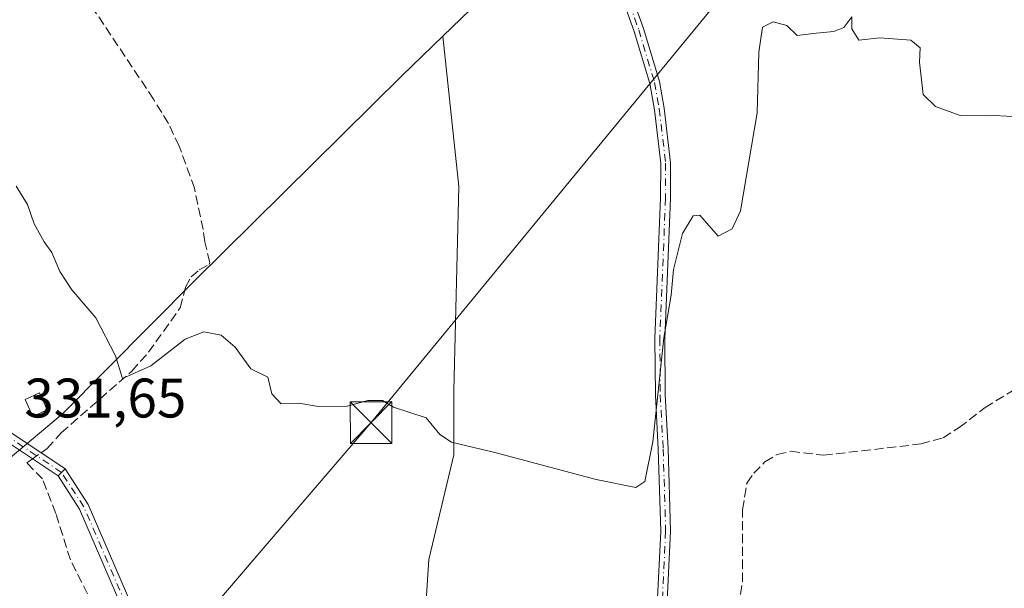
# Model space of a CAD drawing. Units: metres. Extents: x 598120 to 601597, y 4664339 to 4666708.
# Drawn here: x 600520 to 600697, y 4665490 to 4665592 of the extents above; entities that cross this region are included whole.
import ezdxf

# ---------------------------------------------------------------- set-up
doc = ezdxf.new("R2010")
doc.units = ezdxf.units.M
doc.header["$MEASUREMENT"] = 0
doc.linetypes.add('DGN Style 3', pattern=[2.307223458686699, 1.648016756204785, -0.6592067024819142])
doc.linetypes.add('DGN Style 4', pattern=[2.6384748266838614, 1.318413404963828, -0.6592067024819142, 0.001648016756204785, -0.6592067024819142])
for name, color, linetype, lineweight in [('Camino Cxs', 7, 'Continuous', 0), ('Camino eje', 30, 'DGN Style 4', 13), ('Corriente artificial lineal', 4, 'DGN Style 3', 13), ('Corriente artificial lineal oculto', 135, 'DGN Style 4', 13), ('Cultivos herbáceos CxS', 92, 'Continuous', 0), ('Cultivos leñosos CxS', 92, 'Continuous', 0), ('Curva de nivel normal', 30, 'Continuous', 0), ('Edificación Cxs', 1, 'Continuous', 13), ('Laguna Cxs', 142, 'Continuous', 13), ('Matorral CxS', 135, 'Continuous', 0), ('Pista pavimentada Cxs', 135, 'Continuous', 0), ('Pista pavimentada eje', 135, 'DGN Style 4', 0), ('Rótulo de punto de cota en terreno', 7, 'Continuous', 0), ('Tendido', 6, 'Continuous', 0), ('Torre de tendido puntual', 7, 'Continuous', 0)]:
    doc.layers.add(name, color=color, linetype=linetype, lineweight=lineweight)
doc.styles.add('Style-Arial', font='txt')

# ---------------------------------------------------------------- blocks, each defined once
blk = doc.blocks.new('5TTEND')
at = {"layer": 'Laguna Cxs', "color": 7, "linetype": 'Continuous', "lineweight": 0}
for p, q in [((-0.375, 0.3754), (0.375, -0.3746)), ((0.3720000000000001, 0.3784000000000001), (-0.3720000000000001, -0.3776))]:
    blk.add_line(p, q, dxfattribs=at)
at = {"layer": 'Laguna Cxs', "color": 7, "linetype": 'Continuous', "lineweight": 0, "flags": 128}
blk.add_lwpolyline([(-0.375, -0.3746), (0.375, -0.3746), (0.375, 0.3754), (-0.375, 0.3754), (-0.3720000000000001, -0.3776)], dxfattribs=at)

msp = doc.modelspace()

# ---------------------------------------------------------------- linework, layer by layer
at = {"layer": 'Camino Cxs', "color": 7, "linetype": 'Continuous', "lineweight": 0, "extrusion": (0.03258090068688974, 0.03207182413038385, 0.9989543948586347), "elevation": 169529.1024995799, "flags": 128}
msp.add_lwpolyline([(2903607.122504553, -3697019.757577672), (2903607.122504553, -3697017.959590787)], dxfattribs=at)
at = {"layer": 'Camino Cxs', "color": 7, "linetype": 'Continuous', "lineweight": 0}
for points in [[(600426.8901000004, 4665628.620100001, 332.2793999999994), (600431.8501000004, 4665628.0801, 332.1714999999967), (600439.9001000002, 4665625.7401, 331.821100000001), (600445.5401, 4665622.460100001, 331.4495000000024), (600448.3901000004, 4665619.300100001, 331.3010999999969), (600451.8000999996, 4665613.550100001, 331.1784000000043), (600455.6700999998, 4665604.870100001, 331.116399999999), (600458.3201000001, 4665599.7601, 331.1159999999945), (600478.5100999996, 4665568.170100001, 331.1684999999998), (600482.7701000003, 4665562.790100001, 331.1500999999989), (600489.2001, 4665556.4301, 331.3171000000002), (600493.3601000002, 4665552.920100001, 331.3938999999955), (600497.2401000002, 4665550.670100001, 331.3304999999964), (600501.3901000004, 4665548.870100001, 331.1114999999991), (600504.2401000002, 4665546.9001, 331.1649000000034), (600507.4801000003, 4665540.9101, 331.1391000000003), (600512.1601, 4665528.5001, 331.8776000000071), (600515.9200999998, 4665521.0001, 332.2617000000027), (600518.1501000002, 4665518.020099999, 332.0288), (600528.2600999996, 4665511.2501, 332.2419999999984)], [(600526.9801000003, 4665509.9901, 332.3242000000027), (600516.9200999998, 4665516.7301, 332.2532000000065), (600514.4200999998, 4665520.0701, 332.6880999999994), (600510.5500999996, 4665527.790100001, 332.1863000000012), (600505.8800999997, 4665540.1801, 331.5276000000013), (600502.9001000002, 4665545.690099999, 331.4441999999981), (600500.5301000001, 4665547.3201, 331.2635000000009), (600496.4501, 4665549.100099999, 331.3821000000025), (600492.3400999998, 4665551.4801, 331.4832000000025), (600488.0100999996, 4665555.130100001, 331.426999999996), (600481.4600999998, 4665561.620100001, 331.2869999999967), (600477.0800999999, 4665567.1501, 331.232600000003), (600456.8000999996, 4665598.880100001, 331.3269), (600454.0900999998, 4665604.110099999, 331.2983999999997), (600450.2301000003, 4665612.7401, 331.4747000000062), (600446.9700999996, 4665618.2501, 331.4857999999949), (600444.4200999998, 4665621.0801, 331.7247000000062), (600439.2100999998, 4665624.110099999, 332.0488999999943), (600431.5100999996, 4665626.350099999, 332.2958000000072), (600426.8101000005, 4665626.860099999, 332.3901000000042)], [(600518.1501000002, 4665518.020099999, 332.0288), (600528.2600999996, 4665511.2501, 332.2419999999984), (600526.9801000003, 4665509.9901, 332.3242000000027), (600516.9200999998, 4665516.7301, 332.2532000000065)]]:
    msp.add_polyline3d(points, dxfattribs=at)
at = {"layer": 'Camino eje', "color": 30, "linetype": 'DGN Style 4', "lineweight": 13}
msp.add_polyline3d([(600527.6201, 4665510.620100001, 332.2810000000027), (600517.5351, 4665517.3751, 332.0481), (600515.1700999998, 4665520.5351, 332.4818999999989), (600511.3551000003, 4665528.145099999, 332.027900000001), (600506.6801000005, 4665540.545100001, 331.3328000000038), (600503.5701000001, 4665546.295100001, 331.290399999998), (600500.9600999998, 4665548.095100001, 331.1769000000059), (600496.8450999996, 4665549.8851, 331.3537999999971), (600492.8501000004, 4665552.200099999, 331.4253000000026), (600488.6051000003, 4665555.780099999, 331.363400000002), (600482.1151000002, 4665562.2051, 331.1824000000051), (600477.7950999998, 4665567.6601, 331.1487000000052), (600457.5601000005, 4665599.3201, 331.164300000004), (600454.8800999997, 4665604.4901, 331.2029000000039), (600451.0151000004, 4665613.145099999, 331.3196000000025), (600447.6801000005, 4665618.7751, 331.3503000000055), (600444.9801000003, 4665621.770099999, 331.5819999999949), (600439.5551000005, 4665624.925100001, 331.9370999999956), (600431.6801000005, 4665627.215100001, 332.2614000000031), (600426.8501000004, 4665627.7401, 332.3562999999995)], dxfattribs=at)
at = {"layer": 'Corriente artificial lineal', "color": 4, "linetype": 'DGN Style 3', "lineweight": 13}
for points in [[(600643.5000999998, 4665453.700099999, 333.2948999999935), (600645.0100999996, 4665463.890100001, 333.1420999999973), (600645.9501, 4665467.780099999, 333.0504999999976), (600646.5800999999, 4665472.2401, 333.0451999999932), (600646.9200999998, 4665479.2501, 332.8138999999938), (600649.4700999996, 4665486.390100001, 332.6043000000063), (600650.1401000004, 4665491.0001, 332.5197000000044), (600650.1401000004, 4665503.920100001, 332.241399999999), (600650.9301000005, 4665508.690099999, 332.1254000000045), (600652.1601, 4665510.470100001, 332.0620999999956), (600654.1801000005, 4665512.5101, 332.0299999999988), (600656.3901000004, 4665513.8301, 332.0148999999947), (600658.8400999998, 4665514.4301, 331.9832000000025), (600664.6901000004, 4665513.700099999, 332.0642999999982), (600682.2200999996, 4665515.7401, 331.8604999999953), (600686.2301000003, 4665516.840100001, 331.5019999999931), (600689.1201, 4665518.670100001, 331.3151000000071), (600693.7701000003, 4665522.300100001, 331.1877999999998), (600703.6700999998, 4665528.3301, 330.9658000000054), (600712.1801000005, 4665580.710100001, 329.5369000000064), (600718.0100999996, 4665615.110099999, 328.0469000000012), (600719.7701000003, 4665645.8201, 326.499100000001), (600720.5401, 4665651.710100001, 326.4235999999946), (600721.6297000004, 4665662.736099999, 326.2694000000047)], [(600523.9323000005, 4665514.148200001, 331.812699999995), (600525.0201000003, 4665514.920100001, 331.797000000006), (600527.5701000001, 4665517.7501, 331.6475999999966), (600540.2600999996, 4665528.840100001, 330.3491000000067), (600543.2600999996, 4665532.220100001, 329.696299999996), (600548.9700999996, 4665540.220100001, 329.4676999999938), (600549.9001000002, 4665543.920100001, 329.3607999999949), (600550.9301000005, 4665545.8201, 329.2390000000014), (600552.3800999997, 4665547.0701, 329.0918999999994), (600554.1901000004, 4665548.040100001, 328.7670999999973), (600554.2801000001, 4665548.4001, 328.7293000000063), (600553.3800999997, 4665552.120100001, 328.6410999999935), (600553.0900999998, 4665554.3101, 328.6726999999955), (600551.5301000001, 4665561.720100001, 328.622199999998), (600548.7801000001, 4665569.3301, 328.3978000000061), (600546.8501000004, 4665573.390100001, 328.2943999999989), (600544.1700999998, 4665577.7401, 328.4535999999935), (600531.3101000005, 4665597.040100001, 327.2020000000048)], [(600630.9225000005, 4665392.9823, 335.1891000000033), (600626.1342000002, 4665393.509400001, 335.5387000000046), (600627.6423000004, 4665396.8696, 335.2088999999978), (600625.9225000005, 4665405.336300001, 334.7226999999984), (600622.0861000001, 4665415.919600001, 334.2271000000038), (600608.9890999999, 4665425.1801, 334.0504999999976), (600583.9859999996, 4665441.981100001, 333.8880999999965), (600571.5504999999, 4665451.241599999, 333.7231000000029), (600560.7026000004, 4665457.4593, 333.8319999999949), (600555.0140000005, 4665462.883300001, 333.5426000000007), (600548.0026000004, 4665467.910399999, 333.5494000000036), (600541.2556999996, 4665472.011399999, 333.8803000000044), (600538.6097999997, 4665473.202, 334.2878999999957), (600536.7577999998, 4665478.758300001, 333.8822999999975), (600533.3181999996, 4665486.695800001, 333.5440999999992), (600529.2171, 4665494.8979, 333.3763999999938), (600526.5713000001, 4665503.2323, 332.8447000000015), (600524.1900000004, 4665509.449999999, 332.260500000004), (600521.3701, 4665512.3301, 331.9566999999952), (600522.3984000003, 4665513.059800001, 331.8184000000037)]]:
    msp.add_polyline3d(points, dxfattribs=at)
at = {"layer": 'Corriente artificial lineal oculto', "color": 135, "linetype": 'DGN Style 4', "lineweight": 13, "extrusion": (0.002471598420398767, 0.001753756906279311, 0.9999954077584366), "elevation": 9998.242837469848, "flags": 128}
msp.add_lwpolyline([(600519.7440332242, 4665502.700075774), (600521.2779426273, 4665503.788477448)], dxfattribs=at)
at = {"layer": 'Cultivos herbáceos CxS', "color": 92, "linetype": 'Continuous', "lineweight": 0}
for points in [[(600619.7955, 4665356.683900001, 337.0620000000054), (600619.0667000003, 4665380.943299999, 336.7866999999969), (600626.1977000004, 4665413.2643, 334.1585000000051), (600620.8627000004, 4665420.736300001, 333.3242999999929), (600601.6567000002, 4665431.413100001, 333.6021000000038), (600594.8205000004, 4665436.022100001, 333.6309999999939), (600592.8300999999, 4665452.9417, 332.670299999998), (600591.9354999998, 4665468.144300001, 332.3200999999972), (600593.7242999999, 4665494.974099999, 331.3695000000007), (600598.1963000001, 4665513.7545, 330.6579999999958), (600598.1963000001, 4665525.3805, 329.4861999999994), (600599.0906999996, 4665562.046900001, 328.8497000000062), (600596.2395000001, 4665589.080900001, 327.6937000000034), (600620.8640999999, 4665612.897299999, 327.8880000000063), (600613.3953, 4665634.248299999, 327.420299999998), (600618.0642999997, 4665643.5909, 327.8049000000028), (600643.8239000002, 4665639.687700001, 327.8239999999932), (600662.5582999998, 4665633.442500001, 327.8898999999947), (600684.4149000002, 4665624.075099999, 327.8277999999991), (600712.5163000004, 4665613.927300001, 327.6530999999959)], [(600596.2395000001, 4665589.080900001, 327.6937000000034), (600620.8640999999, 4665612.897299999, 327.8880000000063), (600613.3953, 4665634.248299999, 327.420299999998), (600618.0642999997, 4665643.5909, 327.8049000000028), (600643.8239000002, 4665639.687700001, 327.8239999999932), (600662.5582999998, 4665633.442500001, 327.8898999999947), (600684.4149000002, 4665624.075099999, 327.8277999999991), (600712.5163000004, 4665613.927300001, 327.6530999999959)], [(600596.2395000001, 4665589.080900001, 327.6937000000034), (600599.0906999996, 4665562.046900001, 328.8497000000062), (600598.1963000001, 4665525.3805, 329.4861999999994), (600598.1963000001, 4665513.7545, 330.6579999999958), (600593.7242999999, 4665494.974099999, 331.3695000000007), (600591.9354999998, 4665468.144300001, 332.3200999999972), (600592.8300999999, 4665452.9417, 332.670299999998), (600594.8205000004, 4665436.022100001, 333.6309999999939), (600601.6567000002, 4665431.413100001, 333.6021000000038), (600620.8627000004, 4665420.736300001, 333.3242999999929), (600626.1977000004, 4665413.2643, 334.1585000000051), (600619.0667000003, 4665380.943299999, 336.7866999999969), (600619.7955, 4665356.683900001, 337.0620000000054)]]:
    msp.add_polyline3d(points, dxfattribs=at)
at = {"layer": 'Cultivos leñosos CxS', "color": 92, "linetype": 'Continuous', "lineweight": 0}
for points in [[(600712.5163000004, 4665613.927300001, 327.6530999999959), (600684.4149000002, 4665624.075099999, 327.8277999999991), (600662.5582999998, 4665633.442500001, 327.8898999999947), (600643.8239000002, 4665639.687700001, 327.8239999999932), (600618.0642999997, 4665643.5909, 327.8049000000028), (600613.3953, 4665634.248299999, 327.420299999998), (600620.8640999999, 4665612.897299999, 327.8880000000063), (600596.2395000001, 4665589.080900001, 327.6937000000034), (600588.8541000001, 4665581.937899999, 327.5693000000028), (600551.5358999996, 4665545.0843, 329.2724000000017), (600527.8097000001, 4665521.1579, 331.4910999999993), (600498.3825000003, 4665496.4989, 334.4076999999961), (600474.8167000003, 4665470.480699999, 337.5118999999977), (600441.4987000005, 4665480.9079, 337.8815999999933), (600422.5346999997, 4665461.941099999, 339.7682000000059)], [(600596.2395000001, 4665589.080900001, 327.6937000000034), (600620.8640999999, 4665612.897299999, 327.8880000000063), (600613.3953, 4665634.248299999, 327.420299999998), (600618.0642999997, 4665643.5909, 327.8049000000028), (600643.8239000002, 4665639.687700001, 327.8239999999932), (600662.5582999998, 4665633.442500001, 327.8898999999947), (600684.4149000002, 4665624.075099999, 327.8277999999991), (600712.5163000004, 4665613.927300001, 327.6530999999959)], [(600596.2395000001, 4665589.080900001, 327.6937000000034), (600588.8541000001, 4665581.937899999, 327.5693000000028), (600551.5358999996, 4665545.0843, 329.2724000000017), (600527.8097000001, 4665521.1579, 331.4910999999993), (600498.3825000003, 4665496.4989, 334.4076999999961), (600474.8167000003, 4665470.480699999, 337.5118999999977), (600441.4987000005, 4665480.9079, 337.8815999999933), (600422.5346999997, 4665461.941099999, 339.7682000000059), (600378.7877000002, 4665443.792099999, 342.8754999999946), (600359.4496999999, 4665442.089299999, 341.8784000000014)]]:
    msp.add_polyline3d(points, dxfattribs=at)
at = {"layer": 'Curva de nivel normal', "color": 30, "linetype": 'Continuous', "lineweight": 0, "elevation": 329.9999999999999, "flags": 128}
msp.add_lwpolyline([(600519.4600000001, 4665562.100099999), (600521.4800000006, 4665558.780099999), (600522.6900000004, 4665555.3201), (600524.4800000006, 4665552.120100001), (600525.8600000005, 4665550.200099999), (600527.2800000003, 4665546.7401), (600529.4699999997, 4665543.4801), (600533.79, 4665538.420100001), (600537.3300000001, 4665531.590100001), (600538.5899999999, 4665527.540100001), (600543.6699999999, 4665529.780099999), (600549.8399999999, 4665534.610099999), (600553.2400000002, 4665535.880100001), (600556.3600000005, 4665535.3201), (600558.8700000001, 4665533.1601), (600561.7000000002, 4665529.270099999), (600564.75, 4665527.770099999), (600565.4299999997, 4665524.780099999), (600567.1100000005, 4665522.950099999), (600570.3300000001, 4665523.0801), (600573.8499999996, 4665522.470100001), (600579, 4665522.550100001), (600582.7000000002, 4665523.540100001), (600585.3399999999, 4665523.5601), (600587.3499999996, 4665522.380100001), (600593.2100000001, 4665520.420100001), (600595.6900000004, 4665517.420100001), (600597.7599999999, 4665516.0701), (600605.5499999998, 4665514.190099999), (600623.8300000001, 4665509.340100001), (600630.9600000001, 4665507.920100001), (600632.5700000003, 4665508.9901), (600633.9900000002, 4665516.120100001), (600636, 4665534.800100001), (600637.29, 4665542.520099999), (600637.7000000002, 4665547.130100001), (600639.3700000001, 4665553.5801), (600641.2400000002, 4665556.780099999), (600642.4400000004, 4665556.890100001), (600645.7800000003, 4665553.120100001), (600648.25, 4665554.420100001), (600649.7800000003, 4665557.700099999), (600652.7800000003, 4665575.270099999), (600653.0499999998, 4665586.1801), (600653.7100000001, 4665590.710100001), (600655.6299999999, 4665591.6801), (600658.1100000005, 4665590.9901), (600659.9600000001, 4665589.1801), (600663.3700000001, 4665589.640100001), (600666.5899999999, 4665589.940099999), (600668.3899999997, 4665590.670100001), (600669.8300000001, 4665592.550100001), (600669.7800000003, 4665590.4101), (600671.04, 4665588.340100001), (600674.8300000001, 4665588.800100001), (600680.4000000004, 4665588.370100001), (600682.0800000001, 4665587.0101), (600681.9800000006, 4665584.4301), (600682.6600000003, 4665578.620100001), (600684.8399999999, 4665576.420100001), (600689.2800000003, 4665574.8201), (600694.5199999996, 4665574.9001), (600702.8200000003, 4665574.4101)], dxfattribs=at)
at = {"layer": 'Edificación Cxs', "color": 1, "linetype": 'Continuous', "lineweight": 13}
msp.add_polyline3d([(600525.0301000001, 4665521.850099999, 332.1584000000003), (600522.4600999998, 4665520.690099999, 332.5190000000002), (600521.0701000001, 4665523.7301, 332.2945000000037), (600523.6501000002, 4665524.920100001, 332.1542000000045), (600525.0301000001, 4665521.850099999, 332.1584000000003)], dxfattribs=at)
msp.add_3dface([(600525.0301000001, 4665521.850099999, 332.5190000000002), (600522.4600999998, 4665520.690099999, 332.5190000000002), (600521.0701000001, 4665523.7301, 332.5190000000002), (600523.6501000002, 4665524.920100001, 332.5190000000002)], dxfattribs=at)
at = {"layer": 'Matorral CxS', "color": 135, "linetype": 'Continuous', "lineweight": 0}
for points in [[(600596.2395000001, 4665589.080900001, 327.6937000000034), (600588.8541000001, 4665581.937899999, 327.5693000000028), (600551.5358999996, 4665545.0843, 329.2724000000017), (600527.8097000001, 4665521.1579, 331.4910999999993), (600498.3825000003, 4665496.4989, 334.4076999999961), (600474.8167000003, 4665470.480699999, 337.5118999999977), (600441.4987000005, 4665480.9079, 337.8815999999933), (600422.5346999997, 4665461.941099999, 339.7682000000059), (600378.7877000002, 4665443.792099999, 342.8754999999946), (600359.4496999999, 4665442.089299999, 341.8784000000014)], [(600422.5346999997, 4665461.941099999, 339.7682000000059), (600441.4987000005, 4665480.9079, 337.8815999999933), (600474.8167000003, 4665470.480699999, 337.5118999999977), (600498.3825000003, 4665496.4989, 334.4076999999961), (600527.8097000001, 4665521.1579, 331.4910999999993), (600551.5358999996, 4665545.0843, 329.2724000000017), (600588.8541000001, 4665581.937899999, 327.5693000000028), (600596.2395000001, 4665589.080900001, 327.6937000000034), (600599.0906999996, 4665562.046900001, 328.8497000000062), (600598.1963000001, 4665525.3805, 329.4861999999994), (600598.1963000001, 4665513.7545, 330.6579999999958), (600593.7242999999, 4665494.974099999, 331.3695000000007), (600591.9354999998, 4665468.144300001, 332.3200999999972), (600592.8300999999, 4665452.9417, 332.670299999998), (600594.8205000004, 4665436.022100001, 333.6309999999939), (600601.6567000002, 4665431.413100001, 333.6021000000038), (600620.8627000004, 4665420.736300001, 333.3242999999929), (600626.1977000004, 4665413.2643, 334.1585000000051), (600619.0667000003, 4665380.943299999, 336.7866999999969), (600619.7955, 4665356.683900001, 337.0620000000054)], [(600596.2395000001, 4665589.080900001, 327.6937000000034), (600599.0906999996, 4665562.046900001, 328.8497000000062), (600598.1963000001, 4665525.3805, 329.4861999999994), (600598.1963000001, 4665513.7545, 330.6579999999958), (600593.7242999999, 4665494.974099999, 331.3695000000007), (600591.9354999998, 4665468.144300001, 332.3200999999972), (600592.8300999999, 4665452.9417, 332.670299999998), (600594.8205000004, 4665436.022100001, 333.6309999999939), (600601.6567000002, 4665431.413100001, 333.6021000000038), (600620.8627000004, 4665420.736300001, 333.3242999999929), (600626.1977000004, 4665413.2643, 334.1585000000051), (600619.0667000003, 4665380.943299999, 336.7866999999969), (600619.7955, 4665356.683900001, 337.0620000000054)]]:
    msp.add_polyline3d(points, dxfattribs=at)
at = {"layer": 'Pista pavimentada Cxs', "color": 135, "linetype": 'Continuous', "lineweight": 0, "extrusion": (0.03258090068688974, 0.03207182413038385, 0.9989543948586347), "elevation": 169529.1024995799, "flags": 128}
msp.add_lwpolyline([(2903607.122504553, -3697019.757577672), (2903607.122504553, -3697017.959590787)], dxfattribs=at)
at = {"layer": 'Pista pavimentada Cxs', "color": 135, "linetype": 'Continuous', "lineweight": 0}
for points in [[(600633.7901, 4665466.360099999, 332.3782000000065), (600635.4301000005, 4665500.0801, 331.6487000000052), (600634.9901000002, 4665514.8301, 330.2970999999961), (600634.4600999998, 4665524.550100001, 329.950800000006), (600634.3800999997, 4665534.720100001, 329.790599999993), (600635.4101, 4665559.9901, 329.4545999999973), (600635.4301000005, 4665566.190099999, 329.3393999999971), (600634.2801000001, 4665575.860099999, 329.1882000000041), (600633.4700999996, 4665580.550100001, 329.1570999999968), (600630.6300999997, 4665589.940099999, 329.0385999999999), (600628.0800999999, 4665597.190099999, 328.9355999999971)], [(600633.7901, 4665466.360099999, 332.3782000000065), (600635.4301000005, 4665500.0801, 331.6487000000052), (600634.9901000002, 4665514.8301, 330.2970999999961), (600634.4600999998, 4665524.550100001, 329.950800000006), (600634.3800999997, 4665534.720100001, 329.790599999993), (600635.4101, 4665559.9901, 329.4545999999973), (600635.4301000005, 4665566.190099999, 329.3393999999971), (600634.2801000001, 4665575.860099999, 329.1882000000041), (600633.4700999996, 4665580.550100001, 329.1570999999968), (600630.6300999997, 4665589.940099999, 329.0385999999999), (600628.0800999999, 4665597.190099999, 328.9355999999971)], [(600629.7001, 4665597.870100001, 328.9272999999957), (600632.3000999996, 4665590.4901, 329.0483999999997), (600635.1801000005, 4665580.960100001, 329.2431999999972), (600636.0201000003, 4665576.120100001, 329.2624999999971), (600637.1901000004, 4665566.290100001, 329.4643000000069), (600637.1700999998, 4665559.950099999, 329.6248999999953), (600636.1401000004, 4665534.690099999, 330.0761999999959), (600636.2200999996, 4665524.600099999, 330.2649999999995), (600636.7500999998, 4665514.9001, 330.6520000000019), (600637.1901000004, 4665500.0601, 331.706600000005), (600635.5500999996, 4665466.3201, 332.6062999999995)], [(600629.7001, 4665597.870100001, 328.9272999999957), (600632.3000999996, 4665590.4901, 329.0483999999997), (600635.1801000005, 4665580.960100001, 329.2431999999972), (600636.0201000003, 4665576.120100001, 329.2624999999971), (600637.1901000004, 4665566.290100001, 329.4643000000069), (600637.1700999998, 4665559.950099999, 329.6248999999953), (600636.1401000004, 4665534.690099999, 330.0761999999959), (600636.2200999996, 4665524.600099999, 330.2649999999995), (600636.7500999998, 4665514.9001, 330.6520000000019), (600637.1901000004, 4665500.0601, 331.706600000005), (600635.5500999996, 4665466.3201, 332.6062999999995), (600635.5645000003, 4665456.887599999, 332.9002999999939)], [(600540.5800999999, 4665481.5101, 333.2961000000068), (600530.8400999998, 4665504.030099999, 332.5718999999954), (600526.9801000003, 4665509.9901, 332.3242000000027), (600528.2600999996, 4665511.2501, 332.2419999999984), (600532.3901000004, 4665504.860099999, 332.4854999999953), (600542.1700999998, 4665482.2601, 333.1852999999974)], [(600528.2600999996, 4665511.2501, 332.2419999999984), (600532.3901000004, 4665504.860099999, 332.4854999999953), (600542.1700999998, 4665482.2601, 333.1852999999974)], [(600626.8815000001, 4665415.8027, 333.8430999999982), (600626.4301000005, 4665415.860099999, 333.8744000000006), (600621.9700999996, 4665418.2401, 333.8592000000062), (600606.4501, 4665430.690099999, 333.479800000001), (600594.3400999998, 4665438.850099999, 333.2753999999986), (600584.2100999998, 4665446.5001, 333.2807999999932), (600571.2200999996, 4665454.800100001, 333.241599999994), (600558.4001000002, 4665463.770099999, 333.2519000000029), (600552.7301000003, 4665468.3201, 333.334400000007), (600546.8501000004, 4665472.4001, 333.6304999999993), (600543.3601000002, 4665476.0101, 333.4470000000001), (600540.5800999999, 4665481.5101, 333.2961000000068), (600530.8400999998, 4665504.030099999, 332.5718999999954), (600526.9801000003, 4665509.9901, 332.3242000000027)]]:
    msp.add_polyline3d(points, dxfattribs=at)
at = {"layer": 'Pista pavimentada eje', "color": 135, "linetype": 'DGN Style 4', "lineweight": 0}
for points in [[(600628.8901000004, 4665597.530099999, 328.9321999999956), (600631.4650999998, 4665590.215100001, 329.0437999999995), (600634.3251, 4665580.755100001, 329.1996000000072), (600635.1501000002, 4665575.9901, 329.2256000000052), (600636.3101000005, 4665566.2401, 329.4020000000019), (600636.2901, 4665559.970100001, 329.5396999999939), (600635.2600999996, 4665534.7051, 329.9333999999944), (600635.3400999998, 4665524.575099999, 330.107999999993), (600635.8701, 4665514.8651, 330.4746000000014), (600636.3101000005, 4665500.0701, 331.6777000000002), (600634.6700999998, 4665466.340100001, 332.4922999999981), (600634.6848999998, 4665456.6951, 332.8018000000012)], [(600627.4124999996, 4665416.620100001, 333.7301000000007), (600626.7050999999, 4665416.710100001, 333.772100000002), (600622.4550999999, 4665418.9801, 333.6560000000027), (600606.9700999996, 4665431.395099999, 333.2712999999931), (600594.8501000004, 4665439.565099999, 333.1349000000046), (600584.7100999998, 4665447.225099999, 333.1410000000033), (600571.7100999998, 4665455.530099999, 333.097299999994), (600558.9301000005, 4665464.475099999, 333.148000000001), (600553.2550999997, 4665469.0251, 333.2958000000072), (600547.4250999996, 4665473.075099999, 333.5908999999957), (600544.0850999998, 4665476.5251, 333.4100000000035), (600541.3750999998, 4665481.8851, 333.2391000000061), (600531.6151000002, 4665504.4451, 332.5274999999965), (600527.6201, 4665510.620100001, 332.2810000000027)]]:
    msp.add_polyline3d(points, dxfattribs=at)
at = {"layer": 'Tendido', "color": 6, "linetype": 'Continuous', "lineweight": 0}
msp.add_polyline3d([(600844.9448999995, 4665832.603599999, 324.1996999999974), (600763.9754999997, 4665736.537799999, 326.8632999999973), (600672.4658000004, 4665627.9099, 328.3445000000065), (600583.2992000004, 4665519.580800001, 330.8690999999963), (600495.9600999998, 4665417.716, 341.2212)], dxfattribs=at)

# ---------------------------------------------------------------- block references
at = {"layer": 'Torre de tendido puntual', "color": 7, "linetype": 'Continuous', "lineweight": 0, "xscale": 10, "yscale": 10, "zscale": 10}
msp.add_blockref('5TTEND', (600583.2992000004, 4665519.580800001, 330.8690999999963), dxfattribs=at)

# ---------------------------------------------------------------- texts
at = {"layer": 'Rótulo de punto de cota en terreno', "color": 7, "linetype": 'Continuous', "lineweight": 0, "style": 'Style-Arial'}
msp.add_text('331,65', height=7.000000000000002, dxfattribs=at).set_placement((600520.9177999999, 4665520.4978))

doc.saveas('drawing.dxf')
